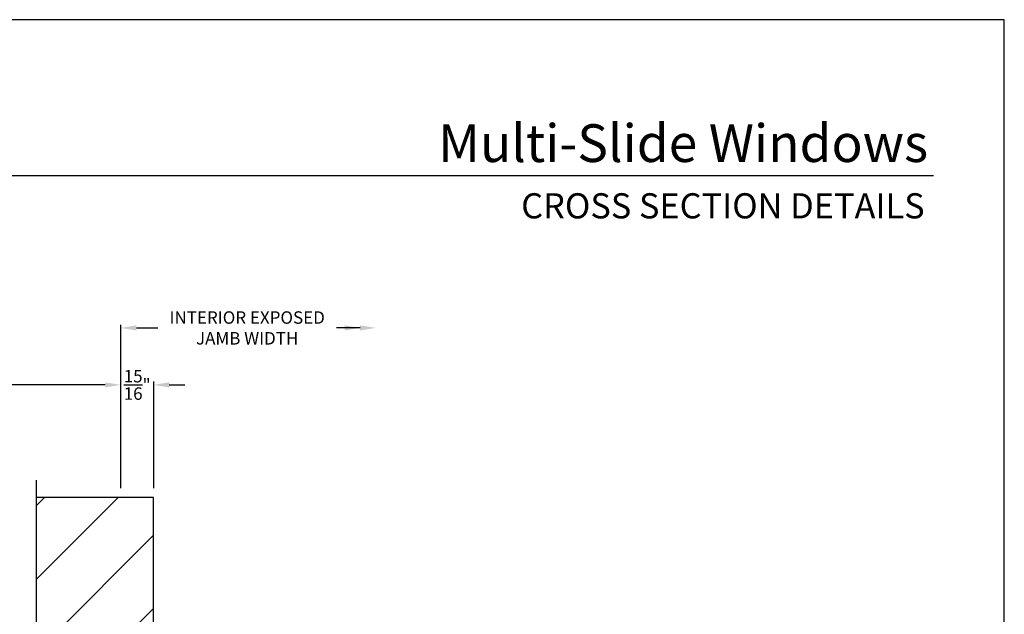
# Model space of a CAD drawing. Extents: x 3 to 207, y -731 to -665.
# Drawn here: x 179 to 207, y -682 to -665 of the extents above; entities that cross this region are included whole.
import ezdxf
from ezdxf.enums import TextEntityAlignment as Align

# ---------------------------------------------------------------- set-up
doc = ezdxf.new("R2010")
doc.units = 0
doc.header["$LTSCALE"] = 2
doc.header["$MEASUREMENT"] = 0
doc.header["$PDMODE"] = 3
doc.layers.get('0').update_dxf_attribs({"linetype": 'CONTINUOUS'})
doc.layers.get('DEFPOINTS').update_dxf_attribs({"color": 3, "linetype": 'CONTINUOUS'})
doc.layers.add('Dim', color=7, linetype='CONTINUOUS')
doc.styles.add('Arial', font='arial.ttf')
doc.styles.get("Standard").update_dxf_attribs({"font": 'arial.ttf'})
doc.dimstyles.new('STANDARD 1.5', dxfattribs={"dimtxt": 0.36, "dimasz": 0.45, "dimexe": 0.09375, "dimexo": 0.27, "dimgap": 0.135, "dimtad": 0, "dimdec": 4, "dimzin": 0, "dimdsep": 46, "dimlunit": 4, "dimtxsty": 'STANDARD', "dimcen": 0, "dimadec": 0, "dimazin": 0, "dimtfac": 1, "dimtdec": 4, "dimtofl": 0, "dimtmove": 0, "dimatfit": 3, "dimfxl": 1, "dimtolj": 1, "dimtzin": 0, "dimarcsym": 0})

# ---------------------------------------------------------------- blocks, each defined once
blk = doc.blocks.new('*D46')
at = {"layer": 'DEFPOINTS', "color": 0, "transparency": 16777216}
for p in [(164.705, -675.853), (181.874, -679.105), (164.705, -681.168)]:
    blk.add_point(p, dxfattribs=at)
at = {"layer": 'Dim', "color": 0, "lineweight": -2, "transparency": 16777216}
for p, q in [((164.705, -680.898), (164.705, -675.759)), ((181.874, -678.835), (181.874, -675.759)), ((165.155, -675.853), (171.709, -675.853)), ((181.424, -675.853), (174.869, -675.853))]:
    blk.add_line(p, q, dxfattribs=at)
at = {"layer": 'Dim', "color": 0, "transparency": 16777216}
for points in [[(165.155, -675.778), (165.155, -675.928), (164.705, -675.853)], [(181.424, -675.778), (181.424, -675.928), (181.874, -675.853)]]:
    blk.add_solid(points, dxfattribs=at)
at = {"layer": 'Dim', "color": 0, "transparency": 16777216, "insert": (173.289, -675.853), "char_height": 0.36, "attachment_point": 5}
blk.add_mtext('\\A1;Pocket Width', dxfattribs=at)
blk = doc.blocks.new('*D48')
at = {"layer": 'DEFPOINTS', "color": 0, "transparency": 16777216}
for p in [(189.242, -674.207), (189.242, -677.16), (181.874, -679.105)]:
    blk.add_point(p, dxfattribs=at)
at = {"layer": 'Dim', "color": 0, "lineweight": -2, "transparency": 16777216}
for p, q in [((181.874, -678.835), (181.874, -674.113)), ((182.324, -674.207), (182.942, -674.207)), ((188.792, -674.207), (188.112, -674.207))]:
    blk.add_line(p, q, dxfattribs=at)
at = {"layer": 'Dim', "color": 0, "transparency": 16777216}
for points in [[(182.324, -674.132), (182.324, -674.282), (181.874, -674.207)], [(188.792, -674.132), (188.792, -674.282), (189.242, -674.207)]]:
    blk.add_solid(points, dxfattribs=at)
at = {"layer": 'Dim', "color": 0, "transparency": 16777216, "insert": (185.527, -674.207), "char_height": 0.36, "attachment_point": 5}
blk.add_mtext('\\A1;INTERIOR EXPOSED\\PJAMB WIDTH', dxfattribs=at)
blk = doc.blocks.new('*D55')
at = {"layer": 'DEFPOINTS', "color": 0, "transparency": 16777216}
for p in [(182.825, -675.853), (181.874, -679.105), (182.825, -679.105)]:
    blk.add_point(p, dxfattribs=at)
at = {"layer": 'Dim', "color": 0, "lineweight": -2, "transparency": 16777216}
for p, q in [((181.874, -678.835), (181.874, -675.759)), ((182.825, -678.835), (182.825, -675.759)), ((181.424, -675.853), (180.974, -675.853)), ((183.275, -675.853), (183.725, -675.853))]:
    blk.add_line(p, q, dxfattribs=at)
at = {"layer": 'Dim', "color": 0, "transparency": 16777216}
for points in [[(181.424, -675.778), (181.424, -675.928), (181.874, -675.853)], [(183.275, -675.778), (183.275, -675.928), (182.825, -675.853)]]:
    blk.add_solid(points, dxfattribs=at)
at = {"layer": 'Dim', "color": 0, "transparency": 16777216, "insert": (182.349, -675.853), "char_height": 0.36, "attachment_point": 5}
blk.add_mtext('\\A1;{\\H1x;\\S15/16;}"', dxfattribs=at)

msp = doc.modelspace()

# ---------------------------------------------------------------- hatches: boundary and pattern name
h = msp.add_hatch()
h.set_pattern_fill('ANSI31', color=256, scale=12)
h.set_pattern_definition([(45, (1046.503, 1687.4972), (-1.0606602, 1.0606602), [])])
h.paths.add_polyline_path([(182.82464, -679.10513), (179.43706, -679.10513), (179.43706, -683.16763), (180.82464, -683.16763), (180.82464, -684.6565), (182.82464, -684.6565)])

# ---------------------------------------------------------------- linework, layer by layer
for p, q in [((205.35683, -669.81295), (159.00035, -669.81295)), ((179.43706, -705.73013), (179.43706, -678.60513)), ((182.82464, -679.10513), (179.43706, -679.10513)), ((182.82464, -684.6565), (182.82464, -679.10513))]:
    msp.add_line(p, q)
msp.add_lwpolyline([(156.40722, -665.29956), (156.40722, -731.29958), (207.40723, -731.29958), (207.40723, -665.29956)], close=True)
at = {"layer": 'Dim'}
msp.add_solid([(188.34231, -674.13157), (188.34231, -674.28157), (188.79231, -674.20657)], dxfattribs=at)

# ---------------------------------------------------------------- texts
at = {"style": 'Arial'}
for s, height, p in [('Multi-Slide Windows', 1.0909094, (205.20523, -669.41257)), ('CROSS SECTION DETAILS', 0.7272729, (205.1046, -671.04201))]:
    msp.add_text(s, height=height, dxfattribs=at).set_placement(p, align=Align.RIGHT)

# ---------------------------------------------------------------- dimensions: what is measured, and where the dimension line sits
at = {"layer": 'Dim'}
dim = msp.add_linear_dim(base=(189.24231, -674.20657), p1=(181.87411, -679.10513), p2=(189.24231, -677.16004), text='INTERIOR EXPOSED\\PJAMB WIDTH', dimstyle='STANDARD 1.5', override={"dimpost": '\\X', "dimse2": 1}, dxfattribs=at)
dim.commit()
dim.dimension.update_dxf_attribs({"geometry": '*D48', "text_midpoint": (185.52711, -674.20657), "dimtype": 160})
dim = msp.add_linear_dim(base=(164.70465, -675.85311), p1=(181.87411, -679.10513), p2=(164.70465, -681.16763), text='Pocket Width', dimstyle='STANDARD 1.5', override={"dimpost": '\\X'}, dxfattribs=at)
dim.commit()
dim.dimension.update_dxf_attribs({"geometry": '*D46', "text_midpoint": (173.28938, -675.85311)})
dim = msp.add_linear_dim(base=(182.82464, -675.85311), p1=(181.87411, -679.10513), p2=(182.82464, -679.10513), dimstyle='STANDARD 1.5', override={"dimlunit": 5, "dimpost": '"'}, dxfattribs=at)
dim.commit()
dim.dimension.update_dxf_attribs({"geometry": '*D55', "text_midpoint": (182.34937, -675.85311)})

doc.saveas('drawing.dxf')
